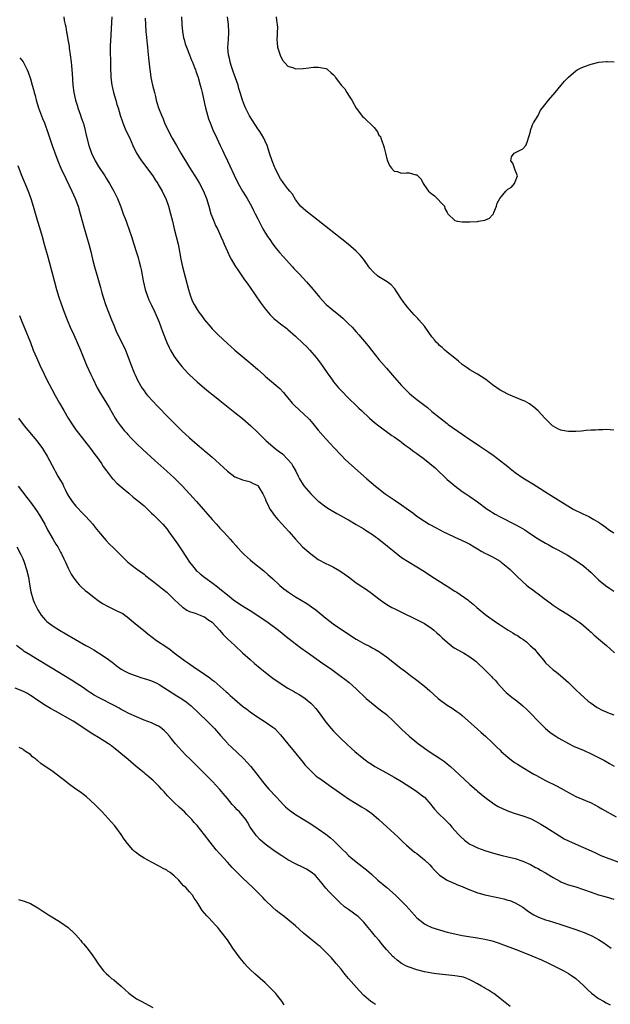
# Model space of a CAD drawing. Units: inches. Extents: x 2640000 to 2643000, y 1473035 to 1476000.
# Drawn here: x 2641538 to 2641694, y 1475360 to 1475620 of the extents above; entities that cross this region are included whole.
import ezdxf

# ---------------------------------------------------------------- set-up
doc = ezdxf.new("R2010")
doc.units = ezdxf.units.IN
doc.header["$MEASUREMENT"] = 0
doc.layers.add('LD26401473_10ft', color=110, linetype='Continuous')

msp = doc.modelspace()

# ---------------------------------------------------------------- linework, layer by layer
at = {"layer": 'LD26401473_10ft'}
for points, elevation in [([(2641549.8, 1475621), (2641549.96, 1475620.04), (2641550.19, 1475619), (2641550.37, 1475618.37), (2641550.56, 1475617), (2641550.66, 1475616.66), (2641550.91, 1475615), (2641551.22, 1475613.22), (2641551.28, 1475612.72), (2641551.54, 1475611), (2641551.78, 1475609), (2641551.86, 1475608.14), (2641551.96, 1475607), (2641552.02, 1475606.02), (2641552.25, 1475603), (2641552.49, 1475601), (2641552.9, 1475599), (2641553.4, 1475597.4), (2641553.51, 1475597), (2641554.23, 1475595), (2641554.42, 1475594.42), (2641554.94, 1475593), (2641555, 1475592.81), (2641555.5, 1475591), (2641555.77, 1475589.77), (2641556.44, 1475587), (2641557.13, 1475585), (2641558.12, 1475583), (2641559, 1475581.5), (2641560.62, 1475579), (2641561, 1475578.37), (2641561.55, 1475577.55), (2641561.89, 1475577), (2641563.02, 1475575), (2641563.69, 1475573.69), (2641564.02, 1475573), (2641564.86, 1475570.86), (2641565.53, 1475569), (2641565.95, 1475567.95), (2641566.27, 1475567), (2641566.47, 1475566.47), (2641567.67, 1475563), (2641568.3, 1475561), (2641569, 1475558.74), (2641569.43, 1475557.43), (2641569.54, 1475557), (2641569.71, 1475556.29), (2641570.07, 1475555), (2641570.25, 1475554.25), (2641570.76, 1475551.24), (2641571.27, 1475549), (2641571.97, 1475547), (2641572.28, 1475546.28), (2641573, 1475544.87), (2641573.87, 1475543), (2641574.73, 1475541), (2641575, 1475540.33), (2641575.88, 1475537.88), (2641576.99, 1475534.99), (2641577.64, 1475533.64), (2641577.99, 1475533), (2641579, 1475531.3), (2641579.96, 1475529.96), (2641581, 1475528.63), (2641582.49, 1475527), (2641583, 1475526.47), (2641585, 1475524.6), (2641586.94, 1475522.94), (2641588.03, 1475522.03), (2641589.13, 1475521.13), (2641591, 1475519.64), (2641595, 1475516.52), (2641597, 1475514.88), (2641599.16, 1475513), (2641601, 1475511.24), (2641603.21, 1475509), (2641605.59, 1475507), (2641606.41, 1475506.41), (2641607.54, 1475505.54), (2641609, 1475504.08), (2641609.9, 1475503), (2641610.31, 1475502.31), (2641611.08, 1475501), (2641611.67, 1475499.67), (2641612.04, 1475499), (2641613, 1475497.36), (2641613.15, 1475497.15), (2641615, 1475494.98), (2641616.03, 1475494.03), (2641617, 1475493.09), (2641617.11, 1475493), (2641619, 1475491.61), (2641619.98, 1475491), (2641621.86, 1475489.86), (2641623, 1475489.24), (2641624.41, 1475488.41), (2641625, 1475488.11), (2641627, 1475486.96), (2641628.21, 1475486.21), (2641629, 1475485.75), (2641629.45, 1475485.45), (2641631, 1475484.47), (2641633, 1475483.03), (2641635.23, 1475481.23), (2641637, 1475479.75), (2641638.03, 1475479), (2641639, 1475478.24), (2641641, 1475476.93), (2641645, 1475474.48), (2641647, 1475473.21), (2641651, 1475470.59), (2641653, 1475469.32), (2641653.55, 1475469), (2641656.46, 1475467), (2641656.77, 1475466.77), (2641657, 1475466.56), (2641657.9, 1475465.9), (2641658.84, 1475465), (2641661, 1475463.24), (2641661.28, 1475463), (2641664.06, 1475461), (2641665, 1475460.44), (2641667.15, 1475459), (2641668.33, 1475458.33), (2641669, 1475457.9), (2641669.56, 1475457.56), (2641670.33, 1475457), (2641671, 1475456.6), (2641671.96, 1475455.96), (2641672.89, 1475455), (2641674.03, 1475454.03), (2641675, 1475452.73), (2641676.55, 1475451), (2641677, 1475450.4), (2641679, 1475448.57), (2641679.87, 1475447.87), (2641680.91, 1475447), (2641683, 1475445.16), (2641685, 1475443.26), (2641686.14, 1475442.15), (2641687.19, 1475441.19), (2641688.26, 1475440.26), (2641689, 1475439.71), (2641690.61, 1475438.61), (2641691.91, 1475437.91), (2641693, 1475437.44), (2641693.3, 1475437.3), (2641695, 1475436.63)], 8580), ([(2641562.48, 1475621), (2641562.46, 1475619.54), (2641562.43, 1475619), (2641562.36, 1475618.36), (2641562.2, 1475615.8), (2641562.11, 1475615), (2641562.04, 1475613), (2641562.05, 1475611.95), (2641562.08, 1475611), (2641562.13, 1475610.13), (2641562.15, 1475607.85), (2641562.26, 1475605), (2641562.49, 1475603), (2641562.58, 1475602.58), (2641562.96, 1475601), (2641563.55, 1475599), (2641563.86, 1475597.86), (2641564.14, 1475597), (2641564.72, 1475595), (2641565.28, 1475593.28), (2641565.39, 1475593), (2641565.86, 1475591.86), (2641566.24, 1475591), (2641567.13, 1475589.13), (2641568.09, 1475587), (2641569.02, 1475585.02), (2641570.32, 1475583), (2641570.61, 1475582.61), (2641571.51, 1475581.51), (2641573, 1475579.49), (2641573.33, 1475579), (2641573.97, 1475577.97), (2641574.61, 1475577), (2641574.74, 1475576.74), (2641575.78, 1475575), (2641576.16, 1475574.16), (2641576.77, 1475573), (2641577.47, 1475571), (2641577.99, 1475569), (2641578.48, 1475567), (2641578.98, 1475565), (2641579.51, 1475563), (2641579.99, 1475561), (2641580.37, 1475559), (2641580.71, 1475557), (2641581.14, 1475555), (2641582.74, 1475549), (2641583, 1475548.09), (2641583.35, 1475547), (2641583.84, 1475545.84), (2641584.24, 1475545), (2641585, 1475543.71), (2641585.47, 1475543), (2641586.13, 1475542.13), (2641587, 1475540.94), (2641588.64, 1475539), (2641589, 1475538.61), (2641590.59, 1475537), (2641593, 1475534.75), (2641595, 1475532.98), (2641599.68, 1475529), (2641601, 1475527.83), (2641602.53, 1475526.53), (2641603, 1475526.09), (2641603.61, 1475525.61), (2641606.82, 1475522.82), (2641607.81, 1475521.81), (2641608.46, 1475521), (2641609, 1475520.39), (2641610.13, 1475519), (2641610.55, 1475518.55), (2641612.16, 1475517), (2641613, 1475516.27), (2641614.64, 1475514.64), (2641615.58, 1475513.58), (2641617, 1475511.86), (2641618.31, 1475510.31), (2641619, 1475509.52), (2641620.2, 1475508.2), (2641621, 1475507.35), (2641623.13, 1475505.13), (2641624.13, 1475504.12), (2641625, 1475503.29), (2641629.83, 1475499), (2641632.13, 1475497), (2641634.67, 1475495), (2641637, 1475493.41), (2641639, 1475492.12), (2641640.82, 1475490.82), (2641641.96, 1475489.96), (2641643, 1475489.11), (2641645, 1475487.76), (2641646.3, 1475487), (2641648.07, 1475486.07), (2641650.02, 1475485), (2641651, 1475484.52), (2641653, 1475483.58), (2641654.8, 1475482.8), (2641656.15, 1475482.15), (2641657, 1475481.69), (2641658.17, 1475481), (2641659, 1475480.48), (2641660.18, 1475479.82), (2641661, 1475479.33), (2641661.72, 1475479), (2641663, 1475478.36), (2641665, 1475477.21), (2641665.28, 1475477), (2641667, 1475475.57), (2641667.61, 1475475), (2641669.33, 1475473.33), (2641671, 1475471.76), (2641671.84, 1475471), (2641672.48, 1475470.48), (2641673.62, 1475469.62), (2641674.4, 1475469), (2641675, 1475468.59), (2641676.6, 1475467.4), (2641678.22, 1475466.22), (2641679, 1475465.62), (2641680.57, 1475464.57), (2641683, 1475463.09), (2641685, 1475461.75), (2641686.02, 1475461), (2641687, 1475460.22), (2641688.4, 1475459), (2641688.71, 1475458.71), (2641689, 1475458.46), (2641689.76, 1475457.76), (2641691, 1475456.69), (2641693.03, 1475455), (2641694.05, 1475454.05), (2641695.19, 1475453)], 8570), ([(2641580.88, 1475621), (2641581, 1475619), (2641581.16, 1475617.16), (2641581.46, 1475615.46), (2641581.57, 1475615), (2641581.9, 1475613.9), (2641582.21, 1475613), (2641583.02, 1475611), (2641583.57, 1475609.57), (2641583.83, 1475609), (2641584.36, 1475607.64), (2641584.59, 1475607), (2641584.68, 1475606.68), (2641585.26, 1475605), (2641585.38, 1475604.62), (2641585.84, 1475603), (2641586.06, 1475602.06), (2641586.34, 1475601), (2641587, 1475598.09), (2641587.23, 1475597), (2641587.76, 1475595), (2641588.05, 1475594.05), (2641588.45, 1475593), (2641589.2, 1475591.2), (2641590.19, 1475589), (2641591.11, 1475587), (2641591.75, 1475585.75), (2641592.06, 1475585), (2641593.01, 1475583), (2641593.67, 1475581.67), (2641594.81, 1475579.19), (2641595.86, 1475577), (2641596.97, 1475574.97), (2641597.75, 1475573.75), (2641598.21, 1475573), (2641599.36, 1475571), (2641599.9, 1475569.9), (2641600.37, 1475569), (2641601, 1475567.66), (2641601.89, 1475565.89), (2641602.4, 1475565), (2641603.63, 1475563), (2641604.18, 1475562.18), (2641605, 1475561), (2641605.85, 1475559.85), (2641606.76, 1475558.76), (2641607.7, 1475557.7), (2641610.21, 1475555), (2641610.58, 1475554.58), (2641612.08, 1475553), (2641613.93, 1475551), (2641615.68, 1475549), (2641617.29, 1475547), (2641619, 1475545.11), (2641619.11, 1475545), (2641621.56, 1475543), (2641622.37, 1475542.37), (2641623.44, 1475541.44), (2641623.91, 1475541), (2641625, 1475539.92), (2641625.92, 1475539), (2641626.45, 1475538.45), (2641627, 1475537.81), (2641627.73, 1475537), (2641630.13, 1475534.13), (2641631, 1475533), (2641633, 1475530.5), (2641633.68, 1475529.68), (2641635, 1475528.19), (2641636.02, 1475527), (2641636.49, 1475526.49), (2641637.75, 1475525), (2641639, 1475523.59), (2641639.57, 1475523), (2641640.29, 1475522.29), (2641641, 1475521.62), (2641641.71, 1475521), (2641643, 1475519.93), (2641645.78, 1475517.78), (2641647, 1475516.8), (2641650.18, 1475514.18), (2641651, 1475513.58), (2641651.32, 1475513.32), (2641655, 1475510.8), (2641657, 1475509.37), (2641659, 1475508.02), (2641659.63, 1475507.63), (2641662.02, 1475506.02), (2641663.19, 1475505.19), (2641664.34, 1475504.34), (2641667, 1475502.23), (2641667.67, 1475501.67), (2641669, 1475500.68), (2641671, 1475499.28), (2641673.63, 1475497.63), (2641674.58, 1475497), (2641677.75, 1475495), (2641684.3, 1475491), (2641685, 1475490.62), (2641686.1, 1475490.1), (2641687, 1475489.65), (2641687.47, 1475489.47), (2641688.37, 1475489), (2641688.81, 1475488.81), (2641689.77, 1475488.23), (2641691, 1475487.53), (2641691.73, 1475487), (2641693, 1475486.11), (2641693.63, 1475485.63), (2641695, 1475484.71)], 8550), ([(2641695, 1475511.81), (2641694.06, 1475511.94), (2641693, 1475511.99), (2641692.06, 1475511.94), (2641691, 1475511.93), (2641690.19, 1475511.81), (2641689, 1475511.79), (2641687.73, 1475511.73), (2641686.46, 1475511.54), (2641685, 1475511.45), (2641684.54, 1475511.46), (2641683, 1475511.44), (2641682.42, 1475511.58), (2641681, 1475511.83), (2641680.21, 1475512.21), (2641679, 1475512.89), (2641678.86, 1475513), (2641676.75, 1475515), (2641675, 1475516.91), (2641673.93, 1475517.93), (2641672.78, 1475518.78), (2641671.48, 1475519.48), (2641671, 1475519.69), (2641669.89, 1475520.11), (2641667.23, 1475521.23), (2641667, 1475521.3), (2641665.92, 1475521.92), (2641665, 1475522.37), (2641663, 1475523.81), (2641661.22, 1475525.22), (2641660.03, 1475526.03), (2641659, 1475526.61), (2641657, 1475527.78), (2641656.3, 1475528.3), (2641655, 1475529.21), (2641654.04, 1475530.04), (2641653, 1475530.81), (2641651, 1475532.48), (2641650.39, 1475533), (2641649.67, 1475533.67), (2641649, 1475534.22), (2641648.6, 1475534.6), (2641648.23, 1475535), (2641647.66, 1475535.66), (2641647, 1475536.49), (2641645.24, 1475539), (2641645, 1475539.31), (2641643.52, 1475541), (2641643.29, 1475541.29), (2641642.32, 1475542.32), (2641641.66, 1475543), (2641640.45, 1475544.45), (2641639.98, 1475545), (2641639.59, 1475545.59), (2641638.62, 1475547), (2641637.2, 1475549.2), (2641636.23, 1475550.23), (2641635.16, 1475551), (2641633, 1475552.33), (2641632.61, 1475552.61), (2641631.56, 1475553.56), (2641630.64, 1475554.64), (2641628.91, 1475557), (2641628.05, 1475558.05), (2641627, 1475559.12), (2641624.92, 1475560.92), (2641617, 1475567.22), (2641613.75, 1475569.75), (2641612.34, 1475571), (2641611, 1475572.75), (2641610.19, 1475574.19), (2641609.53, 1475575), (2641609, 1475575.55), (2641607.92, 1475577), (2641607.51, 1475577.51), (2641607, 1475578.22), (2641606.55, 1475579), (2641605.59, 1475581), (2641605.41, 1475581.41), (2641604.8, 1475583), (2641604.13, 1475585), (2641603.5, 1475587), (2641603, 1475588.21), (2641602.65, 1475589), (2641602.02, 1475590.02), (2641601.36, 1475591), (2641601, 1475591.47), (2641599.59, 1475593.59), (2641598.86, 1475594.86), (2641597.8, 1475597), (2641597.55, 1475597.55), (2641597, 1475599), (2641596.42, 1475601), (2641596.07, 1475602.07), (2641595.82, 1475603), (2641594.54, 1475606.54), (2641594.08, 1475607.92), (2641593.77, 1475609), (2641593.66, 1475609.66), (2641593.29, 1475611), (2641593.13, 1475612.87), (2641593.26, 1475615), (2641593.4, 1475617), (2641593.34, 1475619), (2641593.05, 1475621)], 8540), ([(2641605.87, 1475621), (2641605.99, 1475620.01), (2641606.18, 1475619), (2641606.2, 1475618.2), (2641606.11, 1475617), (2641606.13, 1475616.13), (2641606.04, 1475615), (2641606.16, 1475614.16), (2641606.26, 1475613), (2641606.84, 1475611.16), (2641606.9, 1475610.9), (2641607.58, 1475609.58), (2641609, 1475607.96), (2641610.49, 1475607.51), (2641611, 1475607.31), (2641613, 1475607.37), (2641614.48, 1475607.52), (2641615, 1475607.61), (2641615.7, 1475607.7), (2641617, 1475607.75), (2641618.59, 1475607.41), (2641619, 1475607.38), (2641619.26, 1475607.26), (2641619.55, 1475607), (2641620.33, 1475606.33), (2641621, 1475605.7), (2641621.34, 1475605.34), (2641621.54, 1475605), (2641623.07, 1475603), (2641623.97, 1475601.97), (2641624.55, 1475601), (2641624.74, 1475600.74), (2641625, 1475600.29), (2641625.82, 1475599), (2641627, 1475596.89), (2641628.66, 1475594.66), (2641629, 1475594.43), (2641629.71, 1475593.71), (2641631, 1475592.49), (2641631.78, 1475591.78), (2641632.61, 1475590.61), (2641633, 1475589.79), (2641633.39, 1475589.39), (2641633.52, 1475589), (2641633.75, 1475588.25), (2641634.24, 1475587), (2641634.37, 1475586.38), (2641634.73, 1475585), (2641635, 1475583.82), (2641635.29, 1475583), (2641635.78, 1475581.78), (2641636.32, 1475581), (2641637, 1475580.27), (2641637.83, 1475580.17), (2641639, 1475579.76), (2641640.17, 1475579.83), (2641641, 1475579.81), (2641642.71, 1475579.29), (2641643, 1475579.25), (2641643.3, 1475579), (2641644.12, 1475578.12), (2641644.64, 1475577), (2641645, 1475576.44), (2641646.1, 1475575), (2641647, 1475574.23), (2641647.71, 1475573.71), (2641650.28, 1475571), (2641650.42, 1475570.42), (2641651, 1475569.31), (2641651.2, 1475569), (2641653, 1475567.19), (2641653.69, 1475567), (2641655, 1475566.85), (2641657, 1475566.86), (2641659, 1475566.97), (2641659.25, 1475567), (2641661, 1475567.3), (2641662.2, 1475567.8), (2641663, 1475568.67), (2641663.22, 1475569), (2641663.34, 1475569.34), (2641664.05, 1475571), (2641664.25, 1475571.75), (2641664.88, 1475573), (2641666.48, 1475575), (2641666.73, 1475575.27), (2641667, 1475575.46), (2641667.96, 1475576.04), (2641668.83, 1475577), (2641669, 1475577.41), (2641669.62, 1475579), (2641669, 1475580.5), (2641668.35, 1475582.35), (2641667.83, 1475583), (2641667.96, 1475584.04), (2641668.7, 1475585), (2641669.39, 1475585.39), (2641671, 1475586.13), (2641671.76, 1475587), (2641672.11, 1475587.89), (2641673, 1475590.71), (2641673.05, 1475591), (2641673.54, 1475592.46), (2641673.81, 1475593), (2641675, 1475594.98), (2641675.67, 1475596.33), (2641676.18, 1475597), (2641677.79, 1475599), (2641679.5, 1475601), (2641681.14, 1475603), (2641682, 1475604), (2641683, 1475605.09), (2641685, 1475606.77), (2641685.37, 1475607), (2641686.42, 1475607.58), (2641687, 1475607.83), (2641689, 1475608.54), (2641689.4, 1475608.6), (2641691.03, 1475609.03), (2641693, 1475609.2), (2641693.21, 1475609.21), (2641695.12, 1475609.12)], 8530), ([(2641571.32, 1475620.68), (2641571.36, 1475619), (2641571.5, 1475617), (2641571.58, 1475616.42), (2641571.8, 1475613.8), (2641571.92, 1475613), (2641572.04, 1475611.96), (2641572.18, 1475610.18), (2641572.53, 1475607), (2641572.58, 1475606.58), (2641572.84, 1475605), (2641573.26, 1475603), (2641573.73, 1475601), (2641574, 1475600), (2641574.23, 1475599), (2641574.42, 1475598.42), (2641574.83, 1475597), (2641575.59, 1475595), (2641576.03, 1475594.03), (2641576.45, 1475593), (2641577.39, 1475591), (2641578.42, 1475589), (2641579.55, 1475587), (2641580.72, 1475585), (2641583, 1475581.24), (2641585, 1475578.02), (2641585.61, 1475577), (2641586.73, 1475575), (2641587.53, 1475573), (2641588.08, 1475571), (2641588.66, 1475569), (2641589.31, 1475567.31), (2641589.91, 1475565.91), (2641590.37, 1475565), (2641591.31, 1475563), (2641591.81, 1475561.81), (2641592.18, 1475561), (2641593, 1475559.03), (2641593.65, 1475557.65), (2641594, 1475557), (2641595, 1475555.34), (2641595.9, 1475553.9), (2641597, 1475552.37), (2641597.54, 1475551.54), (2641597.94, 1475551), (2641598.36, 1475550.36), (2641599, 1475549.5), (2641601.68, 1475545.68), (2641603, 1475543.92), (2641604.3, 1475542.3), (2641605.3, 1475541.3), (2641605.67, 1475541), (2641607, 1475539.96), (2641608.68, 1475538.68), (2641609, 1475538.46), (2641611, 1475536.67), (2641613, 1475534.73), (2641613.89, 1475533.89), (2641614.76, 1475533), (2641616.48, 1475531), (2641616.71, 1475530.71), (2641617.56, 1475529.56), (2641619.32, 1475527), (2641620.03, 1475526.03), (2641620.73, 1475525), (2641621, 1475524.64), (2641622.35, 1475523), (2641623, 1475522.27), (2641625, 1475520.25), (2641627, 1475518.32), (2641627.68, 1475517.68), (2641628.36, 1475517), (2641630.51, 1475515), (2641631.84, 1475513.84), (2641632.98, 1475512.98), (2641636.44, 1475510.44), (2641637, 1475510.07), (2641637.6, 1475509.6), (2641638.48, 1475509), (2641639, 1475508.63), (2641639.89, 1475507.89), (2641641, 1475507.15), (2641642.19, 1475506.19), (2641643, 1475505.68), (2641645, 1475504.16), (2641646.48, 1475503), (2641647.85, 1475501.85), (2641651, 1475498.83), (2641651.99, 1475497.99), (2641653, 1475497.1), (2641655, 1475495.62), (2641655.91, 1475495), (2641657, 1475494.3), (2641659, 1475492.9), (2641661.58, 1475491), (2641662.43, 1475490.43), (2641663, 1475490.07), (2641663.67, 1475489.67), (2641665, 1475488.92), (2641668.94, 1475486.94), (2641670.24, 1475486.24), (2641671.48, 1475485.48), (2641673, 1475484.44), (2641675, 1475483.12), (2641677, 1475481.97), (2641677.64, 1475481.64), (2641679, 1475480.88), (2641680.23, 1475480.23), (2641681, 1475479.75), (2641682.78, 1475478.78), (2641684.04, 1475478.04), (2641685, 1475477.44), (2641687, 1475475.97), (2641689, 1475474.21), (2641691, 1475472.34), (2641692.8, 1475470.8), (2641693.98, 1475469.98), (2641695, 1475469.35)], 8560), ([(2641538.19, 1475610.19), (2641539.09, 1475609.09), (2641539.24, 1475608.76), (2641540.12, 1475607), (2641540.4, 1475606.4), (2641541, 1475604.61), (2641541.46, 1475603), (2641541.83, 1475601.83), (2641541.99, 1475601), (2641542.24, 1475600.24), (2641542.53, 1475599), (2641543.16, 1475597), (2641544.2, 1475594.2), (2641544.7, 1475593), (2641545, 1475592.2), (2641545.43, 1475591), (2641546.77, 1475587), (2641547.35, 1475585.35), (2641548.26, 1475583), (2641549.08, 1475581.08), (2641550.33, 1475578.33), (2641551.97, 1475575), (2641552.86, 1475573), (2641553.58, 1475571), (2641554.17, 1475569), (2641554.74, 1475566.74), (2641555.16, 1475565.16), (2641556.43, 1475561), (2641556.95, 1475559), (2641557.42, 1475557), (2641557.94, 1475555), (2641558.64, 1475552.64), (2641559.51, 1475549.51), (2641559.87, 1475548.13), (2641560.2, 1475547), (2641560.42, 1475546.42), (2641560.87, 1475545), (2641562.45, 1475541), (2641563, 1475539.53), (2641563.76, 1475537.76), (2641565.13, 1475535), (2641566.07, 1475533), (2641566.85, 1475531.15), (2641567.46, 1475529.46), (2641568.42, 1475527), (2641568.61, 1475526.61), (2641569, 1475525.68), (2641569.31, 1475525), (2641570.46, 1475523), (2641571, 1475522.2), (2641571.51, 1475521.51), (2641571.94, 1475521), (2641573.38, 1475519.38), (2641574.36, 1475518.36), (2641577.68, 1475515), (2641579.33, 1475513.33), (2641581, 1475511.69), (2641583, 1475509.79), (2641585, 1475508.04), (2641586.68, 1475506.68), (2641587, 1475506.38), (2641587.77, 1475505.77), (2641589, 1475504.66), (2641589.9, 1475503.9), (2641591, 1475502.84), (2641592, 1475502), (2641593, 1475501.04), (2641595, 1475499.55), (2641596.81, 1475498.81), (2641597, 1475498.71), (2641598.4, 1475498.4), (2641599, 1475498.21), (2641599.79, 1475497.79), (2641601, 1475497.19), (2641601.16, 1475497), (2641601.43, 1475496.57), (2641602.34, 1475495), (2641603, 1475493.79), (2641603.19, 1475493.19), (2641603.59, 1475492.41), (2641604.24, 1475491), (2641604.54, 1475490.54), (2641605, 1475489.92), (2641605.36, 1475489.36), (2641606.28, 1475488.28), (2641607.49, 1475487), (2641608.2, 1475486.2), (2641609.31, 1475485), (2641611, 1475483), (2641612.86, 1475481), (2641615, 1475479.17), (2641617, 1475477.7), (2641619, 1475476.6), (2641619.77, 1475476.23), (2641621, 1475475.68), (2641622.72, 1475474.72), (2641625, 1475473.05), (2641627, 1475471.53), (2641628.51, 1475470.51), (2641629, 1475470.16), (2641629.71, 1475469.71), (2641631, 1475468.81), (2641633, 1475467.28), (2641633.34, 1475467), (2641634.29, 1475466.29), (2641635.49, 1475465.49), (2641636.39, 1475465), (2641637, 1475464.69), (2641639.51, 1475463.51), (2641642.21, 1475462.21), (2641644.54, 1475461), (2641645, 1475460.73), (2641647, 1475459.41), (2641647.48, 1475459), (2641648.28, 1475458.28), (2641649, 1475457.69), (2641649.33, 1475457.33), (2641649.72, 1475457), (2641651, 1475455.82), (2641652.56, 1475454.56), (2641653, 1475454.28), (2641653.8, 1475453.8), (2641655, 1475453.16), (2641655.33, 1475453), (2641657, 1475451.98), (2641658.33, 1475451), (2641658.7, 1475450.7), (2641659, 1475450.42), (2641661, 1475448.5), (2641662.74, 1475446.74), (2641663, 1475446.44), (2641663.73, 1475445.73), (2641664.27, 1475445), (2641666.11, 1475443), (2641666.58, 1475442.58), (2641667.68, 1475441.68), (2641668.56, 1475441), (2641669, 1475440.68), (2641671, 1475439.05), (2641672.03, 1475438.03), (2641673, 1475437.12), (2641675.01, 1475435), (2641677, 1475433.03), (2641678.07, 1475432.07), (2641679.25, 1475431.25), (2641679.67, 1475431), (2641680.45, 1475430.45), (2641683, 1475429.05), (2641684.37, 1475428.37), (2641687.18, 1475427.18), (2641689, 1475426.37), (2641691, 1475425.39), (2641692.54, 1475424.54), (2641693.82, 1475423.82), (2641695.05, 1475423.05)], 8590), ([(2641537.7, 1475581.7), (2641538.6, 1475579.4), (2641540.41, 1475575), (2641541.12, 1475573), (2641541.75, 1475571), (2641542.86, 1475567), (2641543.38, 1475565.38), (2641544.11, 1475563), (2641544.68, 1475561), (2641545.6, 1475557.6), (2641547.33, 1475551), (2641547.91, 1475549), (2641548.54, 1475547), (2641549.16, 1475545.16), (2641549.95, 1475543), (2641550.71, 1475541), (2641551.55, 1475539), (2641552.46, 1475537), (2641553.39, 1475535), (2641554.26, 1475533), (2641555.86, 1475529), (2641557, 1475526.51), (2641557.46, 1475525.46), (2641558.66, 1475523), (2641559.53, 1475521.53), (2641561.14, 1475519), (2641561.83, 1475517.83), (2641563.42, 1475515), (2641564.02, 1475514.02), (2641564.76, 1475513), (2641565.75, 1475511.75), (2641566.43, 1475511), (2641566.69, 1475510.69), (2641567.66, 1475509.66), (2641569, 1475508.35), (2641570.71, 1475506.71), (2641571.75, 1475505.75), (2641573.84, 1475503.84), (2641577.05, 1475501), (2641579, 1475499.2), (2641581.18, 1475497), (2641583.99, 1475493.99), (2641584.88, 1475493), (2641589, 1475488.2), (2641590.1, 1475487), (2641591, 1475485.97), (2641591.47, 1475485.47), (2641591.96, 1475485), (2641593, 1475483.81), (2641593.78, 1475483), (2641594.36, 1475482.36), (2641595.3, 1475481.3), (2641595.52, 1475481), (2641597, 1475479.46), (2641597.42, 1475479), (2641599, 1475477.61), (2641599.71, 1475477), (2641602.65, 1475474.65), (2641603.72, 1475473.72), (2641605, 1475472.54), (2641606.63, 1475471), (2641606.83, 1475470.83), (2641607.93, 1475469.93), (2641609.15, 1475469), (2641611, 1475467.79), (2641614.01, 1475466.01), (2641615.2, 1475465.21), (2641616.35, 1475464.35), (2641619, 1475462.15), (2641620.48, 1475461), (2641621, 1475460.62), (2641623, 1475459.23), (2641625, 1475457.93), (2641627, 1475456.66), (2641627.83, 1475456.17), (2641629, 1475455.49), (2641630.65, 1475454.65), (2641631, 1475454.45), (2641631.96, 1475453.96), (2641633, 1475453.35), (2641633.54, 1475453), (2641635, 1475451.95), (2641638.81, 1475449), (2641640.06, 1475448.06), (2641641.38, 1475447), (2641643, 1475445.78), (2641645, 1475444.21), (2641646.45, 1475443), (2641648.64, 1475441), (2641649, 1475440.69), (2641651, 1475439.19), (2641652.36, 1475438.36), (2641653.56, 1475437.56), (2641654.37, 1475437), (2641655, 1475436.5), (2641659, 1475432.9), (2641659.97, 1475431.97), (2641661.09, 1475431), (2641663, 1475429.24), (2641664.12, 1475428.12), (2641665, 1475427.32), (2641665.3, 1475427), (2641667, 1475425.5), (2641667.59, 1475425), (2641668.37, 1475424.37), (2641669, 1475423.99), (2641669.58, 1475423.58), (2641671, 1475422.69), (2641673, 1475421.49), (2641673.87, 1475421), (2641674.58, 1475420.58), (2641677, 1475419.32), (2641679.89, 1475417.89), (2641681, 1475417.24), (2641682.46, 1475416.46), (2641683, 1475416.13), (2641685, 1475415.11), (2641689, 1475413.36), (2641691, 1475412.31), (2641691.82, 1475411.82), (2641695.66, 1475409.66)], 8600), ([(2641538.16, 1475542.16), (2641538.57, 1475541), (2641539.36, 1475539), (2641541, 1475535.01), (2641541.76, 1475533), (2641542.58, 1475531), (2641543.48, 1475529), (2641544.62, 1475526.62), (2641545.29, 1475525.29), (2641546.64, 1475522.64), (2641547.53, 1475521), (2641548.66, 1475519), (2641549.83, 1475517), (2641551.02, 1475515), (2641552.27, 1475513), (2641553, 1475511.95), (2641553.69, 1475511), (2641556.91, 1475507), (2641557.79, 1475505.79), (2641558.39, 1475505), (2641559, 1475504.13), (2641559.79, 1475503), (2641560.25, 1475502.25), (2641561.06, 1475501.06), (2641562.72, 1475499), (2641562.85, 1475498.85), (2641563.86, 1475497.86), (2641565, 1475496.91), (2641566.01, 1475496.01), (2641567, 1475495.19), (2641568.18, 1475494.18), (2641569.63, 1475493), (2641571, 1475491.84), (2641571.92, 1475491), (2641573, 1475489.95), (2641573.46, 1475489.46), (2641573.96, 1475489), (2641574.46, 1475488.46), (2641575.93, 1475487), (2641577, 1475485.78), (2641577.59, 1475485), (2641579, 1475483.05), (2641579.84, 1475481.84), (2641581.43, 1475479.43), (2641581.69, 1475479), (2641582.21, 1475478.21), (2641583, 1475476.94), (2641584.55, 1475475), (2641584.77, 1475474.77), (2641585, 1475474.55), (2641585.85, 1475473.85), (2641587.09, 1475472.91), (2641589.29, 1475471.29), (2641590.43, 1475470.43), (2641591, 1475469.93), (2641593, 1475468.3), (2641594.65, 1475467), (2641596.02, 1475466.02), (2641597, 1475465.44), (2641597.67, 1475465), (2641599, 1475464.19), (2641601, 1475462.87), (2641603.74, 1475461), (2641606.48, 1475459), (2641609, 1475457), (2641612.38, 1475454.38), (2641613, 1475453.94), (2641613.53, 1475453.53), (2641615, 1475452.49), (2641618.23, 1475450.23), (2641619.44, 1475449.44), (2641620.59, 1475448.59), (2641623, 1475446.76), (2641624.02, 1475446.02), (2641625.15, 1475445.15), (2641627, 1475443.48), (2641627.51, 1475443), (2641629, 1475441.53), (2641629.61, 1475441), (2641631, 1475439.8), (2641633, 1475438.26), (2641633.72, 1475437.72), (2641635, 1475436.69), (2641636.88, 1475435), (2641639, 1475432.9), (2641641, 1475430.99), (2641643, 1475429.36), (2641643.47, 1475429), (2641646.28, 1475427), (2641649.26, 1475425), (2641650.28, 1475424.28), (2641651, 1475423.72), (2641651.86, 1475423), (2641653, 1475421.96), (2641655.55, 1475419.55), (2641657, 1475418.23), (2641658.75, 1475416.75), (2641659, 1475416.52), (2641661, 1475414.9), (2641663, 1475413.38), (2641663.57, 1475413), (2641664.46, 1475412.46), (2641665.77, 1475411.77), (2641667.17, 1475411.17), (2641669, 1475410.55), (2641671, 1475409.93), (2641673, 1475409.22), (2641674.5, 1475408.5), (2641675.78, 1475407.78), (2641677.05, 1475407), (2641680.66, 1475404.66), (2641681.91, 1475403.91), (2641683.25, 1475403.25), (2641687, 1475401.64), (2641689, 1475400.7), (2641690.15, 1475400.15), (2641691.53, 1475399.53), (2641693, 1475398.93), (2641697, 1475397.43)], 8610), ([(2641537.85, 1475515), (2641539.33, 1475513), (2641542.67, 1475509), (2641544.19, 1475507), (2641545.42, 1475505), (2641547.39, 1475501.39), (2641547.58, 1475501), (2641548.28, 1475499.72), (2641548.81, 1475498.81), (2641549.53, 1475497.53), (2641549.75, 1475497), (2641550.19, 1475496.19), (2641550.75, 1475495), (2641551, 1475494.56), (2641552.04, 1475493), (2641553, 1475491.79), (2641555, 1475489.68), (2641555.67, 1475489), (2641557.45, 1475487), (2641558.14, 1475486.14), (2641559, 1475485.04), (2641561, 1475482.66), (2641561.84, 1475481.84), (2641563, 1475480.67), (2641565.86, 1475477.86), (2641566.77, 1475477), (2641569, 1475475.23), (2641569.27, 1475475), (2641571, 1475473.76), (2641571.42, 1475473.42), (2641571.93, 1475473), (2641573.69, 1475471.69), (2641575.92, 1475469.92), (2641577, 1475469.03), (2641579, 1475467.13), (2641580.06, 1475466.06), (2641581.12, 1475465.12), (2641581.32, 1475465), (2641582.29, 1475464.29), (2641583, 1475463.9), (2641584.48, 1475463.52), (2641585.85, 1475463), (2641586.61, 1475462.61), (2641587, 1475462.54), (2641587.81, 1475461.81), (2641589, 1475461.11), (2641589.11, 1475461), (2641590.95, 1475459), (2641591.85, 1475457.85), (2641592.76, 1475457), (2641593, 1475456.74), (2641594.93, 1475454.93), (2641597, 1475453.03), (2641599, 1475451.24), (2641600.2, 1475450.2), (2641601.64, 1475449), (2641603, 1475447.89), (2641604.63, 1475446.63), (2641605, 1475446.36), (2641606.96, 1475445), (2641609, 1475443.71), (2641610.71, 1475442.71), (2641611, 1475442.53), (2641611.99, 1475441.99), (2641613.21, 1475441.21), (2641613.5, 1475441), (2641615, 1475439.76), (2641615.38, 1475439.38), (2641616.32, 1475438.32), (2641617.19, 1475437.19), (2641619, 1475434.67), (2641620.38, 1475433), (2641621, 1475432.3), (2641623, 1475430.34), (2641624.41, 1475429), (2641625.76, 1475427.76), (2641626.61, 1475427), (2641628.99, 1475424.99), (2641630.14, 1475424.14), (2641631, 1475423.57), (2641631.93, 1475423), (2641635, 1475421.35), (2641637, 1475420.19), (2641638.96, 1475419), (2641640.2, 1475418.2), (2641642.17, 1475417), (2641643, 1475416.42), (2641644.88, 1475415), (2641645, 1475414.89), (2641646.68, 1475413), (2641647, 1475412.61), (2641647.7, 1475411.7), (2641648.66, 1475410.66), (2641650.7, 1475408.7), (2641651.68, 1475407.68), (2641652.26, 1475407), (2641654.03, 1475405), (2641654.5, 1475404.5), (2641655.55, 1475403.55), (2641656.32, 1475403), (2641656.7, 1475402.7), (2641657, 1475402.51), (2641657.95, 1475402.05), (2641659, 1475401.51), (2641661, 1475400.8), (2641662.36, 1475400.36), (2641663.9, 1475399.9), (2641665.49, 1475399.49), (2641667, 1475399.15), (2641669, 1475398.67), (2641671, 1475398), (2641673, 1475397.09), (2641674.33, 1475396.33), (2641675, 1475396.01), (2641675.62, 1475395.62), (2641677, 1475394.87), (2641679, 1475393.68), (2641680.71, 1475392.71), (2641681, 1475392.57), (2641682.1, 1475392.1), (2641683, 1475391.77), (2641685, 1475391.17), (2641687, 1475390.52), (2641689, 1475389.79), (2641691, 1475389.14), (2641693, 1475388.57), (2641695, 1475387.93)], 8620), ([(2641537.78, 1475497), (2641540.07, 1475494.07), (2641541, 1475492.81), (2641542.61, 1475490.61), (2641543.41, 1475489.41), (2641544.78, 1475487), (2641545.54, 1475485.54), (2641546.98, 1475482.98), (2641547.73, 1475481.73), (2641548.21, 1475481), (2641549, 1475479.57), (2641549.21, 1475479.21), (2641549.34, 1475479), (2641549.84, 1475477.84), (2641550.29, 1475477), (2641551, 1475475.34), (2641551.16, 1475475), (2641551.8, 1475473.8), (2641552.28, 1475473), (2641553, 1475472.05), (2641553.9, 1475471), (2641554.44, 1475470.44), (2641555.49, 1475469.49), (2641556.08, 1475469), (2641557.72, 1475467.72), (2641558.88, 1475466.88), (2641560.08, 1475466.08), (2641561.34, 1475465.34), (2641563.98, 1475464.02), (2641565.37, 1475463.37), (2641565.91, 1475463), (2641566.57, 1475462.57), (2641567.65, 1475461.65), (2641568.34, 1475461), (2641570.82, 1475459), (2641572.04, 1475458.04), (2641574.31, 1475456.31), (2641577, 1475454.48), (2641577.87, 1475453.87), (2641579, 1475453.04), (2641581.7, 1475451), (2641582.46, 1475450.46), (2641584.57, 1475449), (2641585, 1475448.73), (2641587, 1475447.4), (2641588.39, 1475446.39), (2641589, 1475445.89), (2641589.51, 1475445.51), (2641592.69, 1475442.69), (2641593, 1475442.41), (2641593.77, 1475441.77), (2641595, 1475440.66), (2641597, 1475438.97), (2641598.12, 1475438.12), (2641599, 1475437.4), (2641601, 1475436.04), (2641602.72, 1475435), (2641603, 1475434.82), (2641605, 1475433.41), (2641605.23, 1475433.23), (2641605.49, 1475433), (2641606.24, 1475432.24), (2641607, 1475431.38), (2641608.97, 1475429), (2641610.67, 1475427), (2641613, 1475424.09), (2641613.47, 1475423.47), (2641613.88, 1475423), (2641615, 1475421.84), (2641615.88, 1475421), (2641616.48, 1475420.48), (2641617, 1475420.13), (2641617.64, 1475419.64), (2641619.99, 1475418.01), (2641623.51, 1475415.51), (2641625, 1475414.49), (2641627, 1475413.22), (2641628.38, 1475412.38), (2641629.6, 1475411.6), (2641630.48, 1475411), (2641631, 1475410.63), (2641633.01, 1475409), (2641635.1, 1475407.1), (2641637, 1475405.34), (2641638.2, 1475404.2), (2641639.43, 1475403), (2641640.24, 1475402.24), (2641642.41, 1475400.41), (2641643, 1475399.98), (2641645, 1475398.38), (2641646.44, 1475397), (2641647, 1475396.4), (2641647.65, 1475395.65), (2641648.32, 1475395), (2641648.63, 1475394.63), (2641649, 1475394.27), (2641651, 1475392.93), (2641652.33, 1475392.33), (2641653, 1475392.09), (2641653.74, 1475391.74), (2641655, 1475391.28), (2641655.18, 1475391.18), (2641657, 1475390.39), (2641657.93, 1475390.07), (2641659, 1475389.66), (2641659.5, 1475389.5), (2641661, 1475389.12), (2641664.38, 1475388.38), (2641666, 1475388), (2641667, 1475387.73), (2641667.56, 1475387.56), (2641669, 1475387.02), (2641671, 1475385.81), (2641672.1, 1475385), (2641673, 1475384.36), (2641673.85, 1475383.85), (2641675.16, 1475383.16), (2641677, 1475382.53), (2641677.66, 1475382.34), (2641681, 1475381.29), (2641684.21, 1475380.21), (2641685, 1475379.9), (2641685.68, 1475379.68), (2641687.14, 1475379.14), (2641688.57, 1475378.57), (2641689, 1475378.36), (2641690.38, 1475377.62), (2641691, 1475377.31), (2641692.39, 1475376.39), (2641694.28, 1475375)], 8630), ([(2641537.46, 1475481), (2641538.51, 1475479), (2641539, 1475477.91), (2641539.37, 1475477), (2641540.01, 1475475), (2641540.48, 1475473), (2641540.8, 1475471.2), (2641541.14, 1475469.14), (2641541.76, 1475467), (2641542.13, 1475466.13), (2641542.76, 1475464.76), (2641543, 1475464.36), (2641543.88, 1475463), (2641544.34, 1475462.34), (2641545, 1475461.64), (2641545.32, 1475461.32), (2641545.72, 1475461), (2641547, 1475460.06), (2641548.73, 1475459), (2641550.17, 1475458.17), (2641555.6, 1475455), (2641556.5, 1475454.5), (2641557.77, 1475453.77), (2641559.01, 1475453.01), (2641561, 1475451.71), (2641562.55, 1475450.55), (2641563, 1475450.18), (2641563.67, 1475449.67), (2641564.59, 1475449), (2641565, 1475448.73), (2641566.1, 1475448.1), (2641567, 1475447.65), (2641568.64, 1475447), (2641568.91, 1475446.91), (2641570.43, 1475446.43), (2641571, 1475446.28), (2641571.95, 1475445.95), (2641573, 1475445.64), (2641574.38, 1475445), (2641575, 1475444.68), (2641578.41, 1475442.41), (2641579.68, 1475441.68), (2641581, 1475440.9), (2641582.12, 1475440.12), (2641583, 1475439.4), (2641583.47, 1475439), (2641585.6, 1475437), (2641587.63, 1475435), (2641589.57, 1475433), (2641591.18, 1475431.18), (2641593, 1475429.16), (2641593.16, 1475429), (2641594.13, 1475428.13), (2641597.18, 1475425.18), (2641597.34, 1475425), (2641598.17, 1475424.17), (2641599.17, 1475423), (2641600.74, 1475421), (2641602.25, 1475419), (2641603, 1475418.12), (2641603.98, 1475417), (2641605.86, 1475415), (2641607, 1475413.75), (2641607.76, 1475413), (2641608.37, 1475412.37), (2641609, 1475411.79), (2641609.43, 1475411.43), (2641611, 1475410.28), (2641615, 1475407.84), (2641617, 1475406.53), (2641619, 1475405.09), (2641620.19, 1475404.19), (2641621, 1475403.42), (2641621.23, 1475403.23), (2641623, 1475401.44), (2641623.46, 1475401), (2641624.27, 1475400.27), (2641625, 1475399.52), (2641625.59, 1475399), (2641627, 1475397.82), (2641628.58, 1475396.58), (2641629, 1475396.23), (2641629.69, 1475395.69), (2641631, 1475394.56), (2641632.71, 1475393), (2641635.07, 1475391), (2641637.35, 1475389), (2641639, 1475387.4), (2641640.19, 1475386.19), (2641641, 1475385.34), (2641643.04, 1475383.04), (2641645, 1475381.45), (2641645.84, 1475381), (2641646.62, 1475380.62), (2641647, 1475380.47), (2641649, 1475379.81), (2641651, 1475379.25), (2641653, 1475378.76), (2641655, 1475378.37), (2641659, 1475377.73), (2641661, 1475377.38), (2641662.91, 1475376.91), (2641664.44, 1475376.44), (2641665.92, 1475375.92), (2641669, 1475374.76), (2641671, 1475373.96), (2641673.34, 1475373), (2641675.91, 1475371.91), (2641677.92, 1475371), (2641681.79, 1475369), (2641683, 1475368.31), (2641683.81, 1475367.81), (2641685, 1475367.02), (2641687, 1475365.17), (2641688.08, 1475364.08), (2641689.14, 1475363.14), (2641691, 1475361.75), (2641692.29, 1475361), (2641693, 1475360.57), (2641694.02, 1475360.02)], 8640), ([(2641667.62, 1475359.62), (2641665, 1475361.74), (2641663.29, 1475363), (2641663, 1475363.21), (2641661.89, 1475363.89), (2641661, 1475364.43), (2641660.66, 1475364.66), (2641660.11, 1475365), (2641659, 1475365.6), (2641657.74, 1475366.26), (2641657, 1475366.68), (2641656.21, 1475367), (2641655.31, 1475367.31), (2641653.63, 1475367.63), (2641653, 1475367.71), (2641649, 1475368.1), (2641648.2, 1475368.2), (2641647, 1475368.39), (2641645, 1475368.77), (2641643, 1475369.25), (2641641, 1475369.95), (2641640.27, 1475370.27), (2641639, 1475371), (2641637.82, 1475371.82), (2641637, 1475372.55), (2641636.75, 1475372.75), (2641635, 1475374.67), (2641633.92, 1475375.92), (2641633.04, 1475377), (2641632.08, 1475378.08), (2641631, 1475379.4), (2641629.74, 1475381), (2641629, 1475381.86), (2641627.91, 1475383), (2641627.44, 1475383.44), (2641627, 1475383.75), (2641626.29, 1475384.29), (2641625, 1475385.21), (2641623.96, 1475385.96), (2641622.78, 1475387), (2641621.87, 1475387.87), (2641620.74, 1475389), (2641619.9, 1475389.9), (2641619, 1475390.89), (2641618.06, 1475392.06), (2641616.22, 1475394.22), (2641615.09, 1475395.09), (2641613.9, 1475395.9), (2641613, 1475396.33), (2641611, 1475397.32), (2641609, 1475398.38), (2641607.36, 1475399.36), (2641606.16, 1475400.16), (2641604.99, 1475400.99), (2641603, 1475402.48), (2641601.65, 1475403.65), (2641600.66, 1475404.66), (2641600.39, 1475405), (2641599.04, 1475407), (2641598.27, 1475408.27), (2641597.84, 1475409), (2641597.48, 1475409.48), (2641597, 1475410.07), (2641596.19, 1475411), (2641595.59, 1475411.59), (2641595, 1475412.25), (2641594.61, 1475412.61), (2641594.31, 1475413), (2641593, 1475414.58), (2641591.88, 1475415.88), (2641591, 1475416.94), (2641590, 1475418), (2641589.06, 1475419.06), (2641587.17, 1475421), (2641585, 1475423.11), (2641584.02, 1475424.02), (2641583, 1475425.08), (2641582.02, 1475426.02), (2641581.04, 1475427.04), (2641580.09, 1475428.09), (2641579.31, 1475429), (2641578.27, 1475430.27), (2641577.69, 1475431), (2641577, 1475431.78), (2641576.41, 1475432.41), (2641575.71, 1475433), (2641575, 1475433.52), (2641574.04, 1475434.04), (2641573, 1475434.5), (2641571, 1475435.27), (2641569, 1475436.09), (2641567, 1475437.02), (2641565.71, 1475437.71), (2641565, 1475438.05), (2641564.4, 1475438.4), (2641563.28, 1475439), (2641559.16, 1475441.16), (2641557.88, 1475441.88), (2641556.64, 1475442.65), (2641556.09, 1475443), (2641555, 1475443.75), (2641553.05, 1475445.05), (2641551.83, 1475445.83), (2641546.67, 1475449), (2641542.47, 1475451.53), (2641541, 1475452.39), (2641539.39, 1475453.39), (2641539, 1475453.68), (2641538.21, 1475454.21), (2641537.33, 1475455)], 8650), ([(2641632.11, 1475360.11), (2641631, 1475360.8), (2641630.89, 1475360.89), (2641629, 1475362.54), (2641627.81, 1475363.81), (2641624.95, 1475367), (2641624.07, 1475368.07), (2641623, 1475369.46), (2641621.74, 1475371), (2641620.46, 1475372.46), (2641619.95, 1475373), (2641617.96, 1475375), (2641617.46, 1475375.46), (2641617, 1475375.81), (2641616.37, 1475376.37), (2641615, 1475377.43), (2641613.09, 1475379), (2641610.94, 1475380.94), (2641609, 1475382.58), (2641608.44, 1475383), (2641607.65, 1475383.65), (2641607, 1475384.11), (2641605.89, 1475385), (2641605, 1475385.77), (2641603, 1475387.67), (2641602.37, 1475388.37), (2641601, 1475389.69), (2641599.71, 1475391), (2641597, 1475393.57), (2641595.28, 1475395.28), (2641594.3, 1475396.3), (2641593.67, 1475397), (2641593, 1475397.71), (2641591, 1475399.9), (2641590.05, 1475401), (2641588.47, 1475403), (2641587, 1475404.98), (2641585, 1475407.4), (2641584.22, 1475408.22), (2641583.58, 1475409), (2641583, 1475409.65), (2641582.32, 1475410.32), (2641581.67, 1475411), (2641581, 1475411.65), (2641580.29, 1475412.29), (2641579, 1475413.49), (2641577.23, 1475415.23), (2641576.28, 1475416.28), (2641575.65, 1475417), (2641575, 1475417.69), (2641574.37, 1475418.37), (2641573.36, 1475419.36), (2641573, 1475419.68), (2641572.29, 1475420.29), (2641571.38, 1475421), (2641571, 1475421.34), (2641568.91, 1475423), (2641566.83, 1475424.83), (2641565.75, 1475425.75), (2641565, 1475426.36), (2641564.28, 1475427), (2641563, 1475427.96), (2641562.42, 1475428.42), (2641561.63, 1475429), (2641559, 1475430.67), (2641557.53, 1475431.53), (2641556.29, 1475432.29), (2641553, 1475434.52), (2641552.26, 1475435), (2641547.62, 1475437.61), (2641546.32, 1475438.32), (2641545, 1475439.1), (2641543, 1475440.42), (2641541.48, 1475441.48), (2641541, 1475441.79), (2641540.24, 1475442.24), (2641539, 1475442.89), (2641537, 1475443.73)], 8660), ([(2641608.03, 1475360.03), (2641607.35, 1475361), (2641606.32, 1475362.32), (2641605.77, 1475363), (2641605, 1475363.83), (2641603.88, 1475365), (2641603, 1475365.82), (2641601.67, 1475367), (2641600.21, 1475368.21), (2641599, 1475369.37), (2641598.19, 1475370.19), (2641597.54, 1475371), (2641597.28, 1475371.28), (2641596.39, 1475372.39), (2641594.48, 1475375), (2641593, 1475377.2), (2641591.35, 1475379.35), (2641591, 1475379.76), (2641590.45, 1475380.45), (2641589.92, 1475381), (2641589, 1475382.06), (2641588.1, 1475383), (2641587.58, 1475383.58), (2641587, 1475384.29), (2641586.32, 1475385), (2641585.28, 1475386.72), (2641585.06, 1475387.06), (2641585, 1475387.2), (2641584.26, 1475388.26), (2641583.76, 1475389), (2641583, 1475389.89), (2641582.01, 1475391), (2641581.44, 1475391.44), (2641581, 1475392.02), (2641580.54, 1475392.54), (2641580.16, 1475393), (2641579, 1475394.09), (2641577.86, 1475395), (2641577.32, 1475395.32), (2641577, 1475395.58), (2641576.07, 1475396.07), (2641574.8, 1475396.8), (2641573, 1475397.7), (2641571, 1475398.8), (2641569.66, 1475399.66), (2641569, 1475400.16), (2641568.53, 1475400.53), (2641568.05, 1475401), (2641566.64, 1475402.64), (2641565.8, 1475403.8), (2641565, 1475405.03), (2641563.28, 1475407.28), (2641562.37, 1475408.37), (2641559.96, 1475411), (2641559.48, 1475411.48), (2641559, 1475412.02), (2641558.06, 1475413), (2641555.84, 1475415), (2641555, 1475415.61), (2641554.21, 1475416.21), (2641553, 1475417.05), (2641551, 1475418.51), (2641550.36, 1475419), (2641549, 1475420.1), (2641547, 1475421.59), (2641543.8, 1475423.8), (2641543, 1475424.49), (2641542.69, 1475424.69), (2641542.32, 1475425), (2641541.57, 1475425.57), (2641541, 1475426.15), (2641539.76, 1475427), (2641539.28, 1475427.28), (2641539, 1475427.55), (2641538.02, 1475428.02)], 8670), ([(2641537.83, 1475387.83), (2641539.4, 1475387.4), (2641541, 1475386.8), (2641543, 1475385.7), (2641544.6, 1475384.6), (2641545, 1475384.38), (2641545.8, 1475383.8), (2641547.11, 1475383), (2641549, 1475381.88), (2641551, 1475380.47), (2641552.56, 1475379), (2641553, 1475378.52), (2641554.32, 1475377), (2641554.61, 1475376.61), (2641555, 1475376.15), (2641555.99, 1475375), (2641557.46, 1475373), (2641558.07, 1475372.07), (2641558.88, 1475370.88), (2641560.29, 1475369), (2641560.63, 1475368.63), (2641561, 1475368.31), (2641561.67, 1475367.67), (2641562.44, 1475367), (2641563, 1475366.62), (2641564.93, 1475365), (2641566.04, 1475364.04), (2641567, 1475363.09), (2641569, 1475361.65), (2641570.24, 1475361), (2641573.3, 1475359.3)], 8680)]:
    msp.add_lwpolyline(points, dxfattribs=dict(at, elevation=elevation))

doc.saveas('drawing.dxf')
